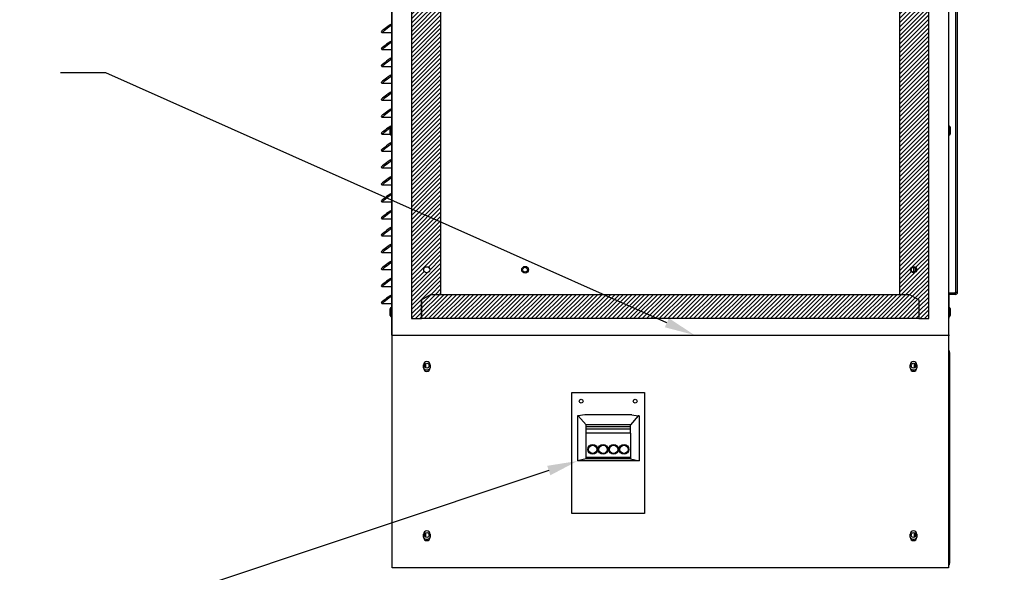
# Model space of a CAD drawing. Units: inches. Extents: x 0 to 164, y -26 to 108.
# Drawn here: x 123 to 163, y 10 to 33 of the extents above; entities that cross this region are included whole.
import ezdxf
from ezdxf import colors
from ezdxf.entities.mleader import LeaderData, LeaderLine
from ezdxf.lldxf.tags import DXFTag
from ezdxf.math import Vec2, Vec3

# ---------------------------------------------------------------- set-up
doc = ezdxf.new("R2010")
doc.units = ezdxf.units.IN
doc.header["$MEASUREMENT"] = 0
for name, color, linetype in [('0.25-20_PEM_CLIN', 7, 'Continuous'), ('10_-_32_X_3_8_TY', 7, 'Continuous'), ('20009__SHROUD__N', 7, 'Continuous'), ('23815__FILTER_FR', 7, 'Continuous'), ('23835-A1_ALTERNA', 7, 'Continuous'), ('23835-A2_ALTERNA', 7, 'Continuous'), ('23837_COVER_PLAT', 7, 'Continuous'), ('44013_FILTER__FR', 7, 'Continuous'), ('71405-2', 7, 'Continuous'), ('71405-3', 7, 'Continuous'), ('71405-4', 7, 'Continuous'), ('__FSDAL01_PUBLIC', 7, 'Continuous'), ('Default', 7, 'Continuous'), ('PEM_0420_CLINCH_', 7, 'Continuous'), ('SCREW_ANSI_B18_6', 7, 'Continuous'), ('~20000_BTUH_480V', 7, 'Continuous')]:
    doc.layers.add(name, color=color, linetype=linetype)
tags = doc.linetypes.add('CENTER2', pattern=[1.125, 0.75, -0.125, 0.125, -0.125]).pattern_tags.tags
tags[10:11] = [DXFTag(74, 4), DXFTag(75, 0), DXFTag(340, '0'), DXFTag(46, 0.0), DXFTag(50, 0.0), DXFTag(44, 0.0), DXFTag(45, 0.0)]
tags[8:9] = [DXFTag(74, 4), DXFTag(75, 0), DXFTag(340, '0'), DXFTag(46, 0.0), DXFTag(50, 0.0), DXFTag(44, 0.0), DXFTag(45, 0.0)]
tags[6:7] = [DXFTag(74, 4), DXFTag(75, 0), DXFTag(340, '0'), DXFTag(46, 0.0), DXFTag(50, 0.0), DXFTag(44, 0.0), DXFTag(45, 0.0)]
tags[4:5] = [DXFTag(74, 4), DXFTag(75, 0), DXFTag(340, '0'), DXFTag(46, 0.0), DXFTag(50, 0.0), DXFTag(44, 0.0), DXFTag(45, 0.0)]
tags = doc.linetypes.add('PHANTOM2', pattern=[1.25, 0.625, -0.125, 0.125, -0.125, 0.125, -0.125]).pattern_tags.tags
tags[14:15] = [DXFTag(74, 4), DXFTag(75, 0), DXFTag(340, '0'), DXFTag(46, 0.0), DXFTag(50, 0.0), DXFTag(44, 0.0), DXFTag(45, 0.0)]
tags[12:13] = [DXFTag(74, 4), DXFTag(75, 0), DXFTag(340, '0'), DXFTag(46, 0.0), DXFTag(50, 0.0), DXFTag(44, 0.0), DXFTag(45, 0.0)]
tags[10:11] = [DXFTag(74, 4), DXFTag(75, 0), DXFTag(340, '0'), DXFTag(46, 0.0), DXFTag(50, 0.0), DXFTag(44, 0.0), DXFTag(45, 0.0)]
tags[8:9] = [DXFTag(74, 4), DXFTag(75, 0), DXFTag(340, '0'), DXFTag(46, 0.0), DXFTag(50, 0.0), DXFTag(44, 0.0), DXFTag(45, 0.0)]
tags[6:7] = [DXFTag(74, 4), DXFTag(75, 0), DXFTag(340, '0'), DXFTag(46, 0.0), DXFTag(50, 0.0), DXFTag(44, 0.0), DXFTag(45, 0.0)]
tags[4:5] = [DXFTag(74, 4), DXFTag(75, 0), DXFTag(340, '0'), DXFTag(46, 0.0), DXFTag(50, 0.0), DXFTag(44, 0.0), DXFTag(45, 0.0)]

# ---------------------------------------------------------------- blocks, each defined once
blk = doc.blocks.new('_DOT')
at = {"color": 0}
blk.add_line((0, 0), (-1, 0), dxfattribs=at)
at = {"color": 0, "const_width": 0.333}
blk.add_lwpolyline([(-0.1665, 0, 1), (0.1665, 0, 1)], format="xyb", close=True, dxfattribs=at)
blk = doc.blocks.new('SE7')
at = {"layer": '0.25-20_PEM_CLIN', "color": 7, "linetype": 'Continuous'}
for centre in [(143.456, 22.684), (159.518, 22.684)]:
    blk.add_circle(centre, 0.1, dxfattribs=at)
at = {"layer": '10_-_32_X_3_8_TY', "color": 7, "linetype": 'Continuous'}
for p, q in [((160.978, 21.117), (160.956, 21.117)), ((161.049, 20.957), (161.049, 20.953)), ((161.049, 20.915), (161.049, 20.911)), ((160.956, 20.752), (160.978, 20.752))]:
    blk.add_line(p, q, dxfattribs=at)
at = {"layer": '10_-_32_X_3_8_TY', "color": 7, "linetype": 'PHANTOM2'}
blk.add_ellipse((160.978, 20.934), major_axis=(0, 0.182), ratio=0.087156, start_param=3.141593, end_param=6.283185, dxfattribs=at)
at = {"layer": '10_-_32_X_3_8_TY', "color": 7, "linetype": 'Continuous'}
blk.add_ellipse((161.039, 20.934), major_axis=(0, 0.121), ratio=0.087156, start_param=4.555092, end_param=4.869686, dxfattribs=at)
for points, knots in [([(161.049, 20.967), (161.049, 20.968), (161.049, 20.983), (161.048, 21.014), (161.045, 21.045), (161.041, 21.064), (161.036, 21.081), (161.025, 21.098), (161.008, 21.11), (160.991, 21.117), (160.981, 21.116), (160.978, 21.116)], [0, 0, 0, 0, 0.005648, 0.217254, 0.434698, 0.576904, 0.674805, 0.771022, 0.861607, 0.961316, 1, 1, 1, 1]), ([(160.978, 20.752), (160.978, 20.752), (160.985, 20.751), (161, 20.755), (161.017, 20.764), (161.028, 20.776), (161.035, 20.788), (161.04, 20.799), (161.043, 20.814), (161.046, 20.835), (161.048, 20.868), (161.049, 20.891), (161.049, 20.902)], [0, 0, 0, 0, 0.00105, 0.106779, 0.190507, 0.26279, 0.328493, 0.392872, 0.479029, 0.664711, 0.870954, 1, 1, 1, 1])]:
    blk.add_open_spline(points, degree=3, knots=knots, dxfattribs=at)
at = {"layer": '20009__SHROUD__N', "color": 7, "linetype": 'Continuous'}
for p, q in [((137.955, 19.984), (137.955, 75.461)), ((137.878, 32.811), (137.955, 32.865)), ((137.911, 32.763), (137.955, 32.794)), ((137.512, 32.525), (137.545, 32.477)), ((137.955, 32.476), (137.547, 32.476)), ((137.878, 32.111), (137.955, 32.165)), ((137.512, 31.825), (137.545, 31.777)), ((137.955, 31.776), (137.547, 31.776)), ((137.911, 32.063), (137.955, 32.094)), ((137.878, 31.411), (137.955, 31.465)), ((137.911, 31.363), (137.955, 31.394)), ((137.512, 31.125), (137.545, 31.077)), ((137.955, 31.076), (137.547, 31.076)), ((137.878, 30.711), (137.955, 30.765)), ((137.911, 30.663), (137.955, 30.694)), ((137.512, 30.425), (137.545, 30.377)), ((137.955, 30.376), (137.547, 30.376)), ((137.512, 29.725), (137.545, 29.677)), ((137.878, 30.011), (137.955, 30.065)), ((137.911, 29.963), (137.955, 29.994)), ((137.955, 29.676), (137.547, 29.676)), ((137.878, 29.311), (137.955, 29.365)), ((137.512, 29.025), (137.545, 28.977)), ((137.955, 28.976), (137.547, 28.976)), ((137.911, 29.263), (137.955, 29.294)), ((137.878, 28.611), (137.955, 28.665)), ((137.512, 28.325), (137.545, 28.277)), ((137.886, 28.276), (137.547, 28.276)), ((137.878, 27.911), (137.955, 27.965)), ((137.911, 27.863), (137.955, 27.894)), ((137.512, 27.625), (137.545, 27.577)), ((137.955, 27.576), (137.547, 27.576)), ((137.512, 26.925), (137.545, 26.877)), ((137.955, 26.876), (137.547, 26.876)), ((137.878, 27.211), (137.955, 27.265)), ((137.911, 27.163), (137.955, 27.194)), ((137.878, 26.511), (137.955, 26.565)), ((137.911, 26.463), (137.955, 26.494)), ((137.512, 26.225), (137.545, 26.177)), ((137.955, 26.176), (137.547, 26.176)), ((137.878, 25.811), (137.955, 25.865)), ((137.911, 25.763), (137.955, 25.794)), ((137.512, 25.525), (137.545, 25.477)), ((137.955, 25.476), (137.547, 25.476)), ((137.878, 25.111), (137.955, 25.165)), ((137.911, 25.063), (137.955, 25.094)), ((137.512, 24.825), (137.545, 24.777)), ((137.955, 24.776), (137.547, 24.776)), ((137.878, 24.411), (137.955, 24.465)), ((137.512, 24.125), (137.545, 24.077)), ((137.955, 24.076), (137.547, 24.076)), ((137.911, 24.363), (137.955, 24.394)), ((137.878, 23.711), (137.955, 23.765)), ((137.911, 23.663), (137.955, 23.694)), ((137.512, 23.425), (137.545, 23.377)), ((137.955, 23.376), (137.547, 23.376)), ((137.878, 23.011), (137.955, 23.065)), ((137.911, 22.963), (137.955, 22.994)), ((137.512, 22.725), (137.545, 22.677)), ((137.955, 22.676), (137.547, 22.676)), ((137.512, 22.025), (137.545, 21.977)), ((137.878, 22.311), (137.955, 22.365)), ((137.911, 22.263), (137.955, 22.294)), ((137.955, 21.976), (137.547, 21.976)), ((137.878, 21.611), (137.955, 21.665)), ((137.911, 21.563), (137.955, 21.594)), ((137.512, 21.325), (137.545, 21.277)), ((137.955, 21.276), (137.547, 21.276)), ((137.955, 19.984), (137.956, 19.984))]:
    blk.add_line(p, q, dxfattribs=at)
at = {"layer": '20009__SHROUD__N', "color": 7, "linetype": 'PHANTOM2'}
for p, q in [((137.911, 32.763), (137.878, 32.811)), ((137.911, 32.063), (137.878, 32.111)), ((137.911, 31.363), (137.878, 31.411)), ((137.911, 30.663), (137.878, 30.711)), ((137.911, 29.963), (137.878, 30.011)), ((137.911, 29.263), (137.878, 29.311)), ((137.888, 28.596), (137.878, 28.611)), ((137.911, 27.863), (137.878, 27.911)), ((137.911, 27.163), (137.878, 27.211)), ((137.911, 26.463), (137.878, 26.511)), ((137.911, 25.763), (137.878, 25.811)), ((137.911, 25.063), (137.878, 25.111)), ((137.911, 24.363), (137.878, 24.411)), ((137.911, 23.663), (137.878, 23.711)), ((137.911, 22.963), (137.878, 23.011)), ((159.533, 22.585), (159.533, 22.783)), ((159.594, 22.62), (159.594, 22.749)), ((137.911, 22.263), (137.878, 22.311)), ((137.911, 21.563), (137.878, 21.611))]:
    blk.add_line(p, q, dxfattribs=at)
at = {"layer": '20009__SHROUD__N', "color": 7, "linetype": 'Continuous'}
for centre, start_param, end_param in [((137.922, 32.811), 1.642341, 3.141593), ((137.955, 32.763), 1.642341, 3.213137), ((137.922, 32.111), 1.642341, 3.141593), ((137.955, 32.063), 1.642341, 3.213137), ((137.922, 31.411), 1.642341, 3.141593), ((137.955, 31.363), 1.642341, 3.213137), ((137.922, 30.711), 1.642341, 3.141593), ((137.955, 30.663), 1.642341, 3.213137), ((137.922, 30.011), 1.642341, 3.141593), ((137.955, 29.963), 1.642341, 3.213137), ((137.922, 29.311), 1.642341, 3.141593), ((137.955, 29.263), 1.642341, 3.213137), ((137.922, 28.611), 1.642341, 3.141593), ((137.955, 28.563), 1.754972, 3.213137), ((137.922, 27.911), 1.642341, 3.141593), ((137.955, 27.863), 1.642341, 3.213137), ((137.922, 27.211), 1.642341, 3.141593), ((137.955, 27.163), 1.642341, 3.213137), ((137.922, 26.511), 1.642341, 3.141593), ((137.955, 26.463), 1.642341, 3.213137), ((137.922, 25.811), 1.642341, 3.141593), ((137.955, 25.763), 1.642341, 3.213137), ((137.922, 25.111), 1.642341, 3.141593), ((137.955, 25.063), 1.642341, 3.213137), ((137.922, 24.411), 1.642341, 3.141593), ((137.955, 24.363), 1.642341, 3.213137), ((137.922, 23.711), 1.642341, 3.141593), ((137.955, 23.663), 1.642341, 3.213137), ((137.922, 23.011), 1.642341, 3.141593), ((137.955, 22.963), 1.642341, 3.213137), ((137.922, 22.311), 1.642341, 3.141593), ((137.955, 22.263), 1.642341, 3.213137), ((137.922, 21.611), 1.642341, 3.141593), ((137.955, 21.563), 1.642341, 3.213137)]:
    blk.add_ellipse(centre, major_axis=(0.41, 0.286), ratio=0.04999, start_param=start_param, end_param=end_param, dxfattribs=at)
at = {"layer": '23815__FILTER_FR', "color": 7, "linetype": 'PHANTOM2'}
blk.add_line((161.254, 33.34), (161.254, 21.751), dxfattribs=at)
at = {"layer": '23815__FILTER_FR', "color": 7, "linetype": 'Continuous'}
for p, q in [((161.335, 21.751), (161.335, 33.34)), ((160.956, 21.721), (161.254, 21.721)), ((160.969, 21.627), (160.969, 21.117)), ((161.25, 21.716), (161, 21.716)), ((161.25, 21.658), (161, 21.658)), ((161.25, 21.658), (161.25, 21.716)), ((161.254, 21.721), (161.254, 21.751)), ((161.254, 21.751), (161.335, 21.751)), ((160.956, 20.678), (160.969, 20.678)), ((160.969, 20.752), (160.969, 20.678))]:
    blk.add_line(p, q, dxfattribs=at)
for centre, major_axis, start_param, end_param in [((161, 21.627), (0, 0.089), 0, 0.527311), ((161, 21.627), (0, 0.031), 0, 1.570796), ((161.242, 21.751), (0, 0.035), 3.141593, 4.712393), ((161.242, 21.751), (0, 0.093), 3.225653, 4.71239)]:
    blk.add_ellipse(centre, major_axis=major_axis, ratio=0.996195, start_param=start_param, end_param=end_param, dxfattribs=at)
at = {"layer": '23835-A1_ALTERNA', "color": 7, "linetype": 'PHANTOM2'}
for p, q in [((139.322, 18.644), (139.322, 18.785)), ((139.353, 18.623), (139.353, 18.806)), ((159.558, 18.623), (159.558, 18.806)), ((159.589, 18.644), (159.589, 18.785)), ((139.353, 11.623), (139.353, 11.806)), ((159.558, 11.623), (159.558, 11.806)), ((139.322, 11.644), (139.322, 11.785)), ((159.589, 11.644), (159.589, 11.785))]:
    blk.add_line(p, q, dxfattribs=at)
at = {"layer": '23835-A2_ALTERNA', "color": 7, "linetype": 'Continuous'}
for centre in [(145.777, 17.249), (148.009, 17.249)]:
    blk.add_circle(centre, 0.0785, dxfattribs=at)
for centre in [(139.393, 18.715), (159.518, 18.715), (139.393, 11.715), (159.518, 11.715)]:
    blk.add_arc(centre, 0.172, 216.5583, 323.4417, dxfattribs=at)
at = {"layer": '23837_COVER_PLAT', "color": 7, "linetype": 'Continuous'}
for p, q in [((160.956, 19.337), (161.002, 19.337)), ((161.01, 19.244), (161.01, 10.573)), ((161.002, 10.48), (160.956, 10.48))]:
    blk.add_line(p, q, dxfattribs=at)
at = {"layer": '23837_COVER_PLAT', "color": 7, "linetype": 'PHANTOM2'}
for p, q in [((161.01, 19.244), (160.956, 19.244)), ((160.956, 10.573), (161.01, 10.573))]:
    blk.add_line(p, q, dxfattribs=at)
at = {"layer": '23837_COVER_PLAT', "color": 7, "linetype": 'Continuous'}
for centre, start_param, end_param in [((161.002, 19.244), 4.712389, 6.283185), ((161.002, 10.573), 3.141593, 4.712389)]:
    blk.add_ellipse(centre, major_axis=(0, 0.093), ratio=0.087156, start_param=start_param, end_param=end_param, dxfattribs=at)
at = {"layer": '44013_FILTER__FR', "color": 7, "linetype": 'Continuous'}
blk.add_arc((161.184, 21.761), 0.06, 312.1317, 318.8319, dxfattribs=at)
at = {"layer": '44013_FILTER__FR', "color": 7, "linetype": 'PHANTOM2'}
blk.add_ellipse((161.184, 21.761), major_axis=(0, 0.06), ratio=0.087156, start_param=3.87693, end_param=3.993869, dxfattribs=at)
at = {"layer": '71405-2', "color": 7, "linetype": 'Continuous'}
for p, q in [((138.767, 73.848), (138.767, 20.666)), ((139.981, 21.666), (139.981, 46.072)), ((139.176, 21.44), (139.566, 21.666)), ((139.566, 21.666), (139.981, 21.666)), ((139.176, 20.666), (139.176, 21.44)), ((138.767, 20.666), (139.176, 20.666))]:
    blk.add_line(p, q, dxfattribs=at)
blk.add_circle((139.393, 22.684), 0.125, dxfattribs=at)
at = {"layer": '71405-3', "color": 7, "linetype": 'Continuous'}
for p, q in [((160.144, 20.666), (160.144, 73.848)), ((158.931, 46.072), (158.931, 21.666)), ((158.931, 21.666), (159.346, 21.666)), ((159.346, 21.666), (159.736, 21.44)), ((159.736, 21.44), (159.736, 20.666)), ((159.736, 20.666), (160.144, 20.666))]:
    blk.add_line(p, q, dxfattribs=at)
blk.add_circle((159.518, 22.684), 0.125, dxfattribs=at)
at = {"layer": '71405-4', "color": 7, "linetype": 'Continuous'}
for p, q in [((139.567, 21.666), (139.176, 21.44)), ((139.567, 21.666), (159.344, 21.666)), ((159.344, 21.666), (159.736, 21.44)), ((139.176, 21.44), (139.176, 20.666)), ((159.736, 21.44), (159.736, 20.666)), ((159.736, 20.666), (139.176, 20.666))]:
    blk.add_line(p, q, dxfattribs=at)
at = {"layer": '__FSDAL01_PUBLIC', "color": 7, "linetype": 'Continuous'}
for p, q in [((145.657, 16.644), (145.625, 16.64)), ((145.625, 16.64), (145.625, 14.778)), ((145.925, 16.682), (145.657, 16.644)), ((145.657, 16.644), (145.986, 16.268)), ((147.872, 16.682), (145.925, 16.682)), ((148.139, 16.644), (147.811, 16.268)), ((147.872, 16.682), (148.139, 16.644)), ((148.172, 16.64), (148.139, 16.644)), ((148.172, 16.64), (148.172, 14.778)), ((147.811, 16.268), (145.986, 16.268)), ((145.986, 16.193), (145.986, 16.268)), ((147.811, 16.193), (145.986, 16.193)), ((145.986, 16.099), (145.986, 16.193)), ((147.811, 16.099), (145.986, 16.099)), ((145.986, 15.922), (145.986, 16.099)), ((147.811, 15.922), (145.986, 15.922)), ((145.986, 14.933), (145.986, 15.922)), ((147.811, 16.193), (147.811, 16.268)), ((147.811, 16.099), (147.811, 16.193)), ((147.811, 15.922), (147.811, 16.099)), ((147.811, 15.922), (147.811, 14.933)), ((145.986, 14.873), (145.625, 14.778)), ((148.172, 14.778), (145.625, 14.778)), ((145.986, 14.873), (145.986, 14.933)), ((147.811, 14.873), (145.986, 14.873)), ((147.811, 14.933), (147.811, 14.873)), ((147.811, 14.873), (148.172, 14.778))]:
    blk.add_line(p, q, dxfattribs=at)
at = {"layer": '__FSDAL01_PUBLIC', "color": 7, "linetype": 'PHANTOM2'}
blk.add_line((145.986, 14.933), (147.811, 14.933), dxfattribs=at)
at = {"layer": '__FSDAL01_PUBLIC', "color": 7, "linetype": 'Continuous'}
for centre, radius in [((146.249, 15.256), 0.2), ((146.249, 15.256), 0.17), ((146.682, 15.256), 0.2), ((146.682, 15.256), 0.17), ((147.115, 15.256), 0.2), ((147.115, 15.256), 0.17), ((147.548, 15.256), 0.2), ((147.548, 15.256), 0.17)]:
    blk.add_circle(centre, radius, dxfattribs=at)
at = {"layer": 'PEM_0420_CLINCH_', "color": 7, "linetype": 'Continuous'}
for centre in [(139.393, 18.715), (159.518, 18.715), (139.393, 11.715), (159.518, 11.715)]:
    blk.add_circle(centre, 0.1, dxfattribs=at)
at = {"layer": 'SCREW_ANSI_B18_6', "color": 7, "linetype": 'Continuous'}
for p, q in [((137.955, 28.617), (137.935, 28.617)), ((160.978, 28.617), (160.956, 28.617)), ((137.863, 28.434), (137.863, 28.425)), ((137.864, 28.453), (137.864, 28.457)), ((137.864, 28.411), (137.864, 28.415)), ((137.935, 28.252), (137.955, 28.252)), ((160.956, 28.252), (160.978, 28.252)), ((161.049, 28.457), (161.049, 28.453)), ((161.049, 28.415), (161.049, 28.411)), ((137.863, 20.934), (137.863, 20.925)), ((137.864, 20.953), (137.864, 20.957)), ((137.864, 20.911), (137.864, 20.915)), ((137.955, 21.117), (137.935, 21.117)), ((137.935, 20.752), (137.955, 20.752))]:
    blk.add_line(p, q, dxfattribs=at)
at = {"layer": 'SCREW_ANSI_B18_6', "color": 7, "linetype": 'PHANTOM2'}
for centre, start_param, end_param in [((137.935, 28.434), 3.141593, 6.283185), ((160.978, 28.434), 0, 3.141593), ((137.935, 20.934), 3.141593, 6.283185)]:
    blk.add_ellipse(centre, major_axis=(0, -0.182), ratio=0.087156, start_param=start_param, end_param=end_param, dxfattribs=at)
at = {"layer": 'SCREW_ANSI_B18_6', "color": 7, "linetype": 'Continuous'}
for centre, major_axis in [((137.874, 28.434), (0, -0.122)), ((161.039, 28.434), (0, 0.122)), ((137.874, 20.934), (0, -0.121))]:
    blk.add_ellipse(centre, major_axis=major_axis, ratio=0.087156, start_param=4.555092, end_param=4.869686, dxfattribs=at)
for points, knots in [([(137.935, 28.616), (137.93, 28.616), (137.919, 28.616), (137.902, 28.609), (137.889, 28.598), (137.88, 28.586), (137.875, 28.575), (137.871, 28.562), (137.868, 28.544), (137.865, 28.513), (137.864, 28.484), (137.864, 28.467)], [0, 0, 0, 0, 0.06289, 0.154211, 0.230485, 0.298644, 0.36238, 0.434182, 0.568172, 0.780123, 1, 1, 1, 1]), ([(161.049, 28.467), (161.049, 28.468), (161.049, 28.483), (161.048, 28.514), (161.045, 28.545), (161.041, 28.564), (161.036, 28.581), (161.025, 28.598), (161.008, 28.61), (160.991, 28.617), (160.981, 28.616), (160.978, 28.616)], [0, 0, 0, 0, 0.005648, 0.217254, 0.434698, 0.576904, 0.674805, 0.771022, 0.861607, 0.961316, 1, 1, 1, 1]), ([(137.864, 28.402), (137.864, 28.388), (137.865, 28.362), (137.868, 28.324), (137.871, 28.304), (137.882, 28.28), (137.894, 28.266), (137.912, 28.254), (137.926, 28.253), (137.934, 28.252)], [0, 0, 0, 0, 0.172605, 0.388937, 0.632852, 0.721242, 0.804182, 0.899441, 1, 1, 1, 1]), ([(160.978, 28.252), (160.978, 28.252), (160.985, 28.251), (161, 28.255), (161.017, 28.264), (161.028, 28.276), (161.035, 28.288), (161.04, 28.299), (161.043, 28.314), (161.046, 28.335), (161.048, 28.368), (161.049, 28.391), (161.049, 28.402)], [0, 0, 0, 0, 0.00105, 0.106779, 0.190507, 0.26279, 0.328493, 0.392872, 0.479029, 0.664711, 0.870954, 1, 1, 1, 1]), ([(137.935, 21.116), (137.93, 21.116), (137.919, 21.116), (137.902, 21.109), (137.889, 21.098), (137.88, 21.086), (137.875, 21.075), (137.871, 21.062), (137.868, 21.044), (137.865, 21.013), (137.864, 20.984), (137.864, 20.967)], [0, 0, 0, 0, 0.06289, 0.154211, 0.230485, 0.298644, 0.36238, 0.434182, 0.568172, 0.780123, 1, 1, 1, 1]), ([(137.864, 20.902), (137.864, 20.888), (137.865, 20.862), (137.868, 20.824), (137.871, 20.804), (137.882, 20.78), (137.894, 20.766), (137.912, 20.754), (137.926, 20.753), (137.934, 20.752)], [0, 0, 0, 0, 0.172605, 0.388937, 0.632852, 0.721242, 0.804182, 0.899441, 1, 1, 1, 1])]:
    blk.add_open_spline(points, degree=3, knots=knots, dxfattribs=at)
at = {"layer": '~20000_BTUH_480V', "color": 7, "linetype": 'Continuous'}
for p, q in [((137.956, 10.357), (137.956, 76.078)), ((160.956, 76.078), (160.956, 10.357)), ((139.255, 18.622), (139.255, 18.747)), ((139.532, 18.747), (139.532, 18.622)), ((159.38, 18.622), (159.38, 18.747)), ((159.657, 18.747), (159.657, 18.622)), ((145.394, 12.607), (145.394, 17.607)), ((145.394, 17.607), (148.394, 17.607)), ((148.394, 17.607), (148.394, 12.607)), ((148.394, 12.607), (145.394, 12.607)), ((139.255, 11.622), (139.255, 11.747)), ((139.532, 11.747), (139.532, 11.622)), ((159.38, 11.622), (159.38, 11.747)), ((159.657, 11.747), (159.657, 11.622)), ((160.956, 10.357), (137.956, 10.357))]:
    blk.add_line(p, q, dxfattribs=at)
blk.add_circle((143.456, 22.684), 0.139, dxfattribs=at)
for centre, radius, start, end in [((139.393, 18.747), 0.138, 0, 180), ((159.518, 18.747), 0.138, 0, 180), ((139.393, 18.622), 0.139, 180, 0), ((159.518, 18.622), 0.138, 180, 0), ((139.393, 11.747), 0.138, 0, 180), ((159.518, 11.747), 0.138, 0, 180), ((139.393, 11.622), 0.138, 180, 0), ((159.518, 11.622), 0.138, 180, 0)]:
    blk.add_arc(centre, radius, start, end, dxfattribs=at)

msp = doc.modelspace()

# ---------------------------------------------------------------- hatches: boundary and pattern name
at = {"layer": 'Default', "linetype": 'Continuous'}
h = msp.add_hatch(dxfattribs=at)
h.set_pattern_fill('LINE', scale=0.999998, angle=45, style=0)
h.paths.add_polyline_path([(139.981, 47.072), (139.981, 55.197), (139.176, 55.197), (139.176, 55.197), (139.176, 55.197), (139.176, 55.971), (139.567, 56.197), (139.981, 56.197), (139.981, 74.148), (139.386, 74.148), (139.231, 73.848), (138.767, 73.848), (138.767, 20.666), (139.176, 20.666), (139.176, 21.44), (139.176, 21.44), (139.176, 21.44), (139.566, 21.666), (139.567, 21.666), (139.981, 21.666), (139.981, 46.072), (139.176, 46.072), (139.176, 46.072), (139.176, 46.072), (139.176, 46.846), (139.567, 47.072)])
edge = h.paths.add_edge_path()
edge.add_ellipse((139.393, 48.684), major_axis=(0.125, 0), ratio=1, start_angle=0, end_angle=360)
edge = h.paths.add_edge_path()
edge.add_ellipse((139.393, 61.684), major_axis=(0.125, 0), ratio=1, start_angle=0, end_angle=360)
edge = h.paths.add_edge_path()
edge.add_ellipse((139.393, 35.684), major_axis=(0.125, 0), ratio=1, start_angle=0, end_angle=360)
edge = h.paths.add_edge_path()
edge.add_ellipse((139.393, 22.684), major_axis=(0.125, 0), ratio=1, start_angle=0, end_angle=360)
h = msp.add_hatch(dxfattribs=at)
h.set_pattern_fill('LINE', scale=0.999998, angle=45, style=0)
h.paths.add_polyline_path([(160.144, 20.666), (160.144, 73.848), (159.681, 73.848), (159.526, 74.148), (158.931, 74.148), (158.931, 74.148), (158.931, 56.197), (159.346, 56.197), (159.736, 55.971), (159.736, 55.197), (158.931, 55.197), (158.931, 47.072), (159.346, 47.072), (159.736, 46.846), (159.736, 46.072), (158.931, 46.072), (158.931, 21.666), (159.346, 21.666), (159.736, 21.44), (159.736, 20.666)])
edge = h.paths.add_edge_path()
edge.add_ellipse((159.518, 48.684), major_axis=(0.125, 0), ratio=1, start_angle=0, end_angle=360)
edge = h.paths.add_edge_path()
edge.add_ellipse((159.518, 35.684), major_axis=(0.125, 0), ratio=1, start_angle=0, end_angle=360)
edge = h.paths.add_edge_path()
edge.add_ellipse((159.518, 61.684), major_axis=(0.125, 0), ratio=1, start_angle=0, end_angle=360)
edge = h.paths.add_edge_path()
edge.add_ellipse((159.518, 22.684), major_axis=(0.125, 0), ratio=1, start_angle=0, end_angle=360)
h = msp.add_hatch(dxfattribs=at)
h.set_pattern_fill('LINE', scale=0.999998, angle=45, style=0)
h.paths.add_polyline_path([(159.344, 21.666), (139.981, 21.666), (139.567, 21.666), (139.176, 21.44), (139.176, 20.666), (139.176, 20.666), (139.176, 20.666), (159.736, 20.666), (159.736, 20.666), (159.736, 21.44)])

# ---------------------------------------------------------------- linework, layer by layer
at = {"layer": 'Default', "color": 7, "linetype": 'CENTER2'}
msp.add_line((137.956, 19.984), (161.009, 19.984), dxfattribs=at)

# ---------------------------------------------------------------- block references
at = {"layer": 'Default'}
msp.add_blockref('SE7', (0, 0), dxfattribs=at)

# ---------------------------------------------------------------- leaders
at = {"layer": 'Default', "color": 7, "linetype": 'Continuous'}
ml = msp.add_multileader_mtext('Standard', dxfattribs=at)
ml.set_content('\\pxsm0.9;{\\fArial|c0|p34;\\W1.;ELITE SERIES EL20B- 20,000 BTUH\\P230V AND 480V MODELS\\P}', color=256)
ml.set_leader_properties(linetype='ByLayer')
ml.set_arrow_properties(name='DOT')
ml.build(insert=Vec2(0, 0))
ml.multileader.update_dxf_attribs({"leader_type": 0, "dogleg_length": 0, "arrow_head_size": 1.875})
ctx = ml.context
ctx.base_point, ctx.char_height, ctx.arrow_head_size, ctx.landing_gap_size = Vec3(143.213, 107.785), 1.875, 1.875, 0.656
notes = []
notes.append((ctx, [(0, (0, 0, 0), (0, 0), (1, 0), 1, [])]))
ctx.mtext.insert, ctx.mtext.alignment = Vec3(143.303, 107.785), 2
ml = msp.add_multileader_mtext('Standard', dxfattribs=at)
ml.set_content('\\pxsm0.9;{\\fArial|c0|p34;\\W1.;ACTUAL FEATURE\\PLOCATION MAY\\PVARY WITHIN\\PCUTOUT.\\P\\P}', color=256)
ml.set_leader_properties(linetype='ByLayer')
ml.set_arrow_properties(name='DOT')
ml.build(insert=Vec2(0, 0))
ml.multileader.update_dxf_attribs({"leader_type": 0, "dogleg_length": 1.5, "arrow_head_size": 1})
ctx = ml.context
ctx.base_point, ctx.char_height, ctx.arrow_head_size, ctx.landing_gap_size = Vec3(147.222, 95.072), 1, 1, 0.35
notes.append((ctx, [(0, (0, 0, 0), (0, 0), (1, 0), 1, [])]))
ctx.mtext.insert, ctx.mtext.alignment = Vec3(147.312, 95.072), 2
ml = msp.add_multileader_mtext('Standard', dxfattribs=at)
ml.set_content('\\pxsm0.9;{\\fArial|c0|p34;\\W1.;TEMPLATE VIEW\\P(FROM INSIDE\\PENCLOSURE)\\PFOR CUTOUT AND\\PBOLT PATTERN\\PSEE CUTOUT\\PTEMPLATE\\P\\P}', color=256)
ml.set_leader_properties(linetype='ByLayer')
ml.set_arrow_properties(name='DOT')
ml.build(insert=Vec2(0, 0))
ml.multileader.update_dxf_attribs({"leader_type": 0, "dogleg_length": 1.5, "arrow_head_size": 1})
ctx = ml.context
ctx.base_point, ctx.char_height, ctx.arrow_head_size, ctx.landing_gap_size = Vec3(150.242, 73.659), 1, 1, 0.35
notes.append((ctx, [(0, (0, 0, 0), (0, 0), (1, 0), 1, [])]))
ctx.mtext.insert, ctx.mtext.alignment = Vec3(150.332, 73.659), 2
ml = msp.add_multileader_mtext('Standard', dxfattribs=at)
ml.set_content('\\pxsm0.9;{\\fArial|c0|p34;\\W1.;SECTION BELOW LINE\\PON 480V MODELS ONLY\\P}', color=256)
ml.set_leader_properties(linetype='ByLayer')
ml.build(insert=Vec2(0, 0))
ml.multileader.update_dxf_attribs({"dogleg_length": 1.875, "arrow_head_size": 1.25})
ctx = ml.context
ctx.base_point, ctx.char_height, ctx.arrow_head_size, ctx.landing_gap_size = Vec3(103.552, 31.471), 1.25, 1.25, 0.438
notes.append((ctx, [(0, (1, 1, 0), (126.123, 30.825), (-1, 0), 1.875, [(0, [(150.46, 19.984)], 0, [])])]))
ctx.mtext.insert = Vec3(103.642, 31.471)
ml = msp.add_multileader_mtext('Standard', dxfattribs=at)
ml.set_content('\\pxsm0.9;{\\fArial|c0|p34;\\W1.;480V POWER INPUT TERMINAL BLOCK\\P(CORDED MODELS WILL HAVE CORD HERE)\\P}', color=256)
ml.set_leader_properties(linetype='ByLayer')
ml.build(insert=Vec2(0, 0))
ml.multileader.update_dxf_attribs({"dogleg_length": 1.875, "arrow_head_size": 1.25})
ctx = ml.context
ctx.base_point, ctx.char_height, ctx.arrow_head_size, ctx.landing_gap_size = Vec3(79.958, 6.898), 1.25, 1.25, 0.438
notes.append((ctx, [(0, (1, 1, 0), (119.518, 6.078), (-1, 0), 1.875, [(0, [(145.625, 14.778)], 0, [])])]))
ctx.mtext.insert = Vec3(80.048, 6.898)
for ctx, leaders in notes:
    for number, flags, end, landing, length, lines in leaders:
        leader = LeaderData()
        leader.index, (leader.has_last_leader_line, leader.has_dogleg_vector, leader.attachment_direction) = number, flags
        leader.last_leader_point, leader.dogleg_vector, leader.dogleg_length = Vec3(end), Vec3(landing), length
        for number, points, colour, breaks in lines:
            line = LeaderLine()
            line.index, line.vertices, line.color, line.breaks = number, Vec3.list(points), colors.encode_raw_color(colour), breaks
            leader.lines.append(line)
        ctx.leaders.append(leader)

doc.saveas('drawing.dxf')
